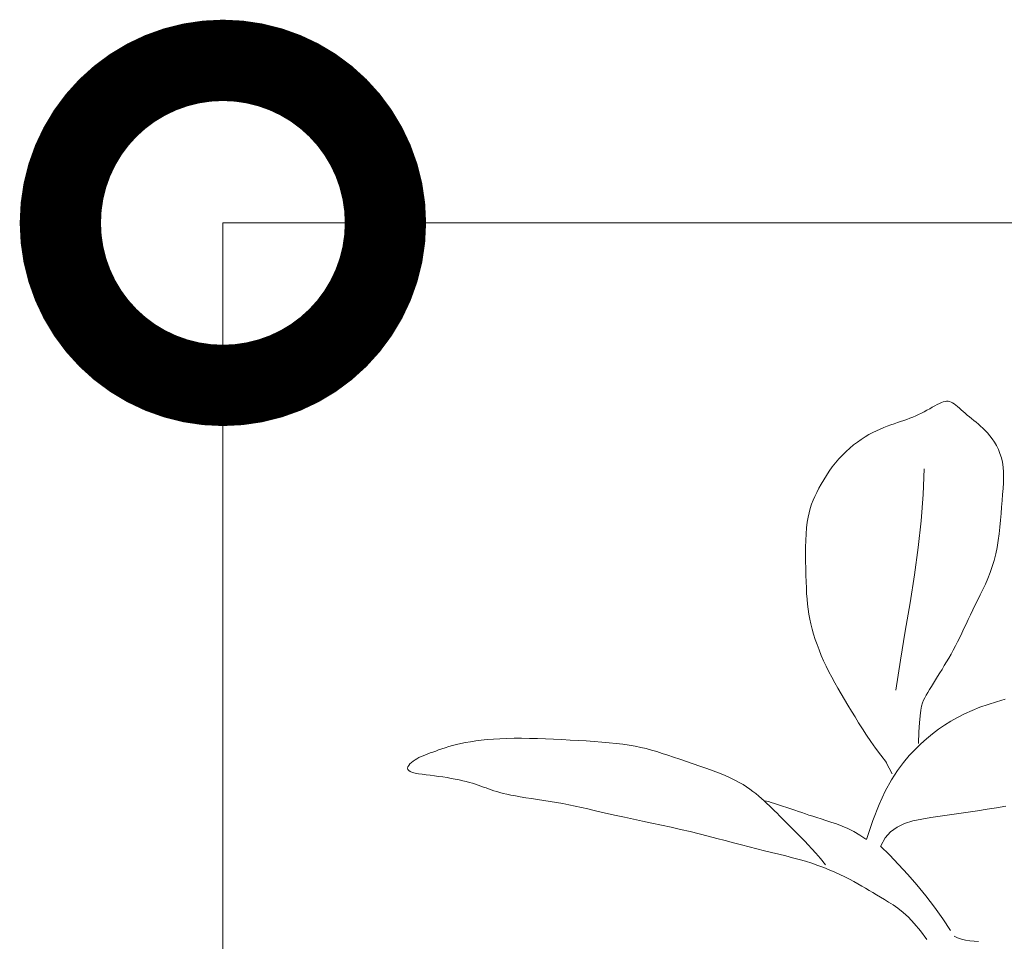
# Model space of a CAD drawing. Extents: x 0 to 420, y 0 to 297.
# Drawn here: x 53 to 57, y 173 to 177 of the extents above; entities that cross this region are included whole.
import ezdxf

# ---------------------------------------------------------------- set-up
doc = ezdxf.new("R2010")
doc.units = 0
doc.layers.add('実線1', color=7, linetype='Continuous', lineweight=25)

# ---------------------------------------------------------------- blocks, each defined once
blk = doc.blocks.new('_DotSmall')
at = {"color": 0, "linetype": 'ByBlock', "const_width": 0.5}
blk.add_lwpolyline([(-0.0625, 0, 1), (0.0625, 0, 1)], format="xyb", close=True, dxfattribs=at)

msp = doc.modelspace()

# ---------------------------------------------------------------- linework, layer by layer
at = {"layer": '実線1', "color": 4, "lineweight": 9}
for p in [(53.5904, 166.986), (69.5904, 175.8373)]:
    msp.add_line(p, (53.5904, 175.8373), dxfattribs=at)
at = {"layer": '実線1', "color": 252, "lineweight": 13}
for p, q in [((56.8387, 174.9725), (56.8511, 174.9796)), ((56.8511, 174.9796), (56.8631, 174.9865)), ((56.8631, 174.9865), (56.8746, 174.9931)), ((56.8746, 174.9931), (56.8856, 174.9992)), ((56.8856, 174.9992), (56.8958, 175.0044)), ((56.8958, 175.0044), (56.9053, 175.0087)), ((56.9053, 175.0087), (56.914, 175.0117)), ((56.914, 175.0117), (56.9219, 175.0137)), ((56.9219, 175.0137), (56.9294, 175.0144)), ((56.9294, 175.0144), (56.9365, 175.014)), ((56.9365, 175.014), (56.9433, 175.0126)), ((56.9433, 175.0126), (56.9501, 175.01)), ((56.9501, 175.01), (56.9571, 175.0065)), ((56.9571, 175.0065), (56.9643, 175.0019)), ((56.9643, 175.0019), (56.9718, 174.9963)), ((56.9718, 174.9963), (56.9798, 174.9899)), ((56.9798, 174.9899), (56.9882, 174.9828)), ((56.9882, 174.9828), (56.9969, 174.9751)), ((56.7313, 174.9257), (56.7455, 174.9307)), ((56.7455, 174.9307), (56.7595, 174.9358)), ((56.7595, 174.9358), (56.7732, 174.9411)), ((56.7732, 174.9411), (56.7867, 174.9466)), ((56.7867, 174.9466), (56.7999, 174.9525)), ((56.7999, 174.9525), (56.8131, 174.9588)), ((56.8131, 174.9588), (56.826, 174.9655)), ((56.826, 174.9655), (56.8387, 174.9725)), ((56.9969, 174.9751), (57.0059, 174.9671)), ((57.0059, 174.9671), (57.0152, 174.9588)), ((57.0152, 174.9588), (57.0247, 174.9504)), ((57.0247, 174.9504), (57.0346, 174.9421)), ((57.0346, 174.9421), (57.0446, 174.934)), ((57.0446, 174.934), (57.0548, 174.9259)), ((56.6057, 174.8784), (56.6226, 174.886)), ((56.6226, 174.886), (56.6391, 174.8929)), ((56.6391, 174.8929), (56.6553, 174.8992)), ((56.6553, 174.8992), (56.6712, 174.905)), ((56.6712, 174.905), (56.6867, 174.9105)), ((56.6867, 174.9105), (56.7019, 174.9157)), ((56.7019, 174.9157), (56.7168, 174.9207)), ((56.7168, 174.9207), (56.7313, 174.9257)), ((57.0548, 174.9259), (57.0652, 174.9176)), ((57.0652, 174.9176), (57.0757, 174.9091)), ((57.0757, 174.9091), (57.0863, 174.9)), ((57.0863, 174.9), (57.097, 174.8903)), ((57.097, 174.8903), (57.1077, 174.8797)), ((56.5356, 174.8385), (56.5535, 174.85)), ((56.5535, 174.85), (56.5711, 174.8605)), ((56.5711, 174.8605), (56.5886, 174.8699)), ((56.5886, 174.8699), (56.6057, 174.8784)), ((57.1077, 174.8797), (57.1185, 174.868)), ((57.1185, 174.868), (57.1292, 174.8553)), ((57.1292, 174.8553), (57.1397, 174.8413)), ((57.1397, 174.8413), (57.1498, 174.8261)), ((56.4651, 174.7825), (56.4823, 174.798)), ((56.4823, 174.798), (56.4999, 174.8125)), ((56.4999, 174.8125), (56.5177, 174.826)), ((56.5177, 174.826), (56.5356, 174.8385)), ((57.1498, 174.8261), (57.1593, 174.8097)), ((57.1593, 174.8097), (57.1679, 174.7922)), ((56.4165, 174.7303), (56.432, 174.7486)), ((56.432, 174.7486), (56.4483, 174.766)), ((56.4483, 174.766), (56.4651, 174.7825)), ((57.1679, 174.7922), (57.1755, 174.7735)), ((57.1755, 174.7735), (57.1817, 174.7537)), ((57.1817, 174.7537), (57.1865, 174.7327)), ((56.3877, 174.6918), (56.4018, 174.7113)), ((56.4018, 174.7113), (56.4165, 174.7303)), ((56.8217, 174.5839), (56.825, 174.7032)), ((57.1865, 174.7327), (57.1897, 174.7106)), ((57.1897, 174.7106), (57.1913, 174.6874)), ((56.3621, 174.652), (56.3745, 174.672)), ((56.3745, 174.672), (56.3877, 174.6918)), ((57.1918, 174.6631), (57.1911, 174.6378)), ((57.1913, 174.6874), (57.1918, 174.6631)), ((56.33, 174.5936), (56.3398, 174.6127)), ((56.3398, 174.6127), (56.3505, 174.6322)), ((56.3505, 174.6322), (56.3621, 174.652)), ((57.1911, 174.6378), (57.1897, 174.6114)), ((56.3131, 174.5571), (56.3211, 174.5752)), ((56.3211, 174.5752), (56.33, 174.5936)), ((56.8125, 174.4626), (56.8217, 174.5839)), ((57.1877, 174.584), (57.1853, 174.5557)), ((57.1897, 174.6114), (57.1877, 174.584)), ((56.2998, 174.5199), (56.306, 174.5388)), ((56.306, 174.5388), (56.3131, 174.5571)), ((57.1827, 174.5263), (57.1802, 174.4962)), ((57.1853, 174.5557), (57.1827, 174.5263)), ((56.2861, 174.4557), (56.2898, 174.4788)), ((56.2898, 174.4788), (56.2944, 174.5001)), ((56.2944, 174.5001), (56.2998, 174.5199)), ((57.1802, 174.4962), (57.1775, 174.4653)), ((56.2831, 174.4303), (56.2861, 174.4557)), ((56.7985, 174.3391), (56.8125, 174.4626)), ((57.1746, 174.434), (57.1711, 174.4026)), ((57.1775, 174.4653), (57.1746, 174.434)), ((56.2795, 174.3725), (56.2809, 174.4024)), ((56.2809, 174.4024), (56.2831, 174.4303)), ((57.1711, 174.4026), (57.167, 174.3712)), ((56.2783, 174.3085), (56.2786, 174.3409)), ((56.2786, 174.3409), (56.2795, 174.3725)), ((57.162, 174.3401), (57.156, 174.3096)), ((57.167, 174.3712), (57.162, 174.3401)), ((56.2784, 174.2758), (56.2783, 174.3085)), ((56.7808, 174.2132), (56.7985, 174.3391)), ((57.156, 174.3096), (57.1487, 174.2799)), ((56.279, 174.2433), (56.2784, 174.2758)), ((57.1401, 174.2512), (57.1303, 174.2235)), ((57.1487, 174.2799), (57.1401, 174.2512)), ((56.2798, 174.2118), (56.279, 174.2433)), ((56.2809, 174.1816), (56.2798, 174.2118)), ((56.7606, 174.0847), (56.7808, 174.2132)), ((57.1303, 174.2235), (57.1196, 174.1968)), ((56.2821, 174.1534), (56.2809, 174.1816)), ((57.1083, 174.1709), (57.0965, 174.1457)), ((57.1196, 174.1968), (57.1083, 174.1709)), ((56.2835, 174.1269), (56.2821, 174.1534)), ((56.2853, 174.1018), (56.2835, 174.1269)), ((57.0845, 174.1213), (57.0726, 174.0975)), ((57.0965, 174.1457), (57.0845, 174.1213)), ((56.2876, 174.0779), (56.2853, 174.1018)), ((56.2903, 174.0547), (56.2876, 174.0779)), ((56.7387, 173.9534), (56.7606, 174.0847)), ((57.061, 174.0743), (57.0499, 174.0516)), ((57.0726, 174.0975), (57.061, 174.0743)), ((56.2937, 174.0319), (56.2903, 174.0547)), ((56.2978, 174.0094), (56.2937, 174.0319)), ((57.0393, 174.0293), (57.0291, 174.0075)), ((57.0499, 174.0516), (57.0393, 174.0293)), ((56.3028, 173.9866), (56.2978, 174.0094)), ((56.3086, 173.9634), (56.3028, 173.9866)), ((57.0192, 173.9862), (57.0094, 173.9653)), ((57.0291, 174.0075), (57.0192, 173.9862)), ((56.3154, 173.9397), (56.3086, 173.9634)), ((56.323, 173.9157), (56.3154, 173.9397)), ((56.7165, 173.819), (56.7387, 173.9534)), ((56.9997, 173.9448), (56.99, 173.9247)), ((57.0094, 173.9653), (56.9997, 173.9448)), ((56.3315, 173.8913), (56.323, 173.9157)), ((56.3409, 173.8667), (56.3315, 173.8913)), ((56.9701, 173.8856), (56.9599, 173.8665)), ((56.9801, 173.9049), (56.9701, 173.8856)), ((56.99, 173.9247), (56.9801, 173.9049)), ((56.351, 173.8418), (56.3409, 173.8667)), ((56.362, 173.8167), (56.351, 173.8418)), ((56.9496, 173.8479), (56.9392, 173.8296)), ((56.9599, 173.8665), (56.9496, 173.8479)), ((56.3738, 173.7915), (56.362, 173.8167)), ((56.6949, 173.6814), (56.7165, 173.819)), ((56.9288, 173.8118), (56.9184, 173.7943)), ((56.9392, 173.8296), (56.9288, 173.8118)), ((56.3864, 173.7663), (56.3738, 173.7915)), ((56.3997, 173.7409), (56.3864, 173.7663)), ((56.8977, 173.7605), (56.8876, 173.7443)), ((56.908, 173.7772), (56.8977, 173.7605)), ((56.9184, 173.7943), (56.908, 173.7772)), ((56.4136, 173.7154), (56.3997, 173.7409)), ((56.4281, 173.6897), (56.4136, 173.7154)), ((56.8682, 173.7133), (56.859, 173.6987)), ((56.8777, 173.7286), (56.8682, 173.7133)), ((56.8876, 173.7443), (56.8777, 173.7286)), ((56.4431, 173.6639), (56.4281, 173.6897)), ((56.4585, 173.6378), (56.4431, 173.6639)), ((56.8351, 173.6584), (56.8286, 173.6464)), ((56.8424, 173.6711), (56.8351, 173.6584)), ((56.8504, 173.6846), (56.8424, 173.6711)), ((56.859, 173.6987), (56.8504, 173.6846)), ((56.4742, 173.6114), (56.4585, 173.6378)), ((56.818, 173.6225), (56.8138, 173.6075)), ((56.8229, 173.6349), (56.818, 173.6225)), ((56.8286, 173.6464), (56.8229, 173.6349)), ((57.0832, 173.602), (57.1209, 173.6155)), ((57.1209, 173.6155), (57.1596, 173.6279)), ((57.1596, 173.6279), (57.199, 173.6391)), ((56.4903, 173.5848), (56.4742, 173.6114)), ((56.5066, 173.5578), (56.4903, 173.5848)), ((56.8102, 173.5883), (56.807, 173.5632)), ((56.8138, 173.6075), (56.8102, 173.5883)), ((56.9799, 173.5557), (57.0125, 173.572)), ((57.0125, 173.572), (57.047, 173.5875)), ((57.047, 173.5875), (57.0832, 173.602)), ((56.5234, 173.5304), (56.5066, 173.5578)), ((56.541, 173.5023), (56.5234, 173.5304)), ((56.8043, 173.5305), (56.8018, 173.4886)), ((56.807, 173.5632), (56.8043, 173.5305)), ((56.9196, 173.5202), (56.949, 173.5385)), ((56.949, 173.5385), (56.9799, 173.5557)), ((56.5597, 173.4735), (56.541, 173.5023)), ((56.8018, 173.4886), (56.7995, 173.4357)), ((56.8371, 173.4573), (56.864, 173.4797)), ((56.864, 173.4797), (56.8914, 173.5006)), ((56.8914, 173.5006), (56.9196, 173.5202)), ((54.6686, 173.4304), (54.6886, 173.435)), ((54.6886, 173.435), (54.71, 173.4394)), ((54.71, 173.4394), (54.7327, 173.4435)), ((54.7327, 173.4435), (54.7569, 173.4472)), ((54.7569, 173.4472), (54.7825, 173.4504)), ((54.7825, 173.4504), (54.8097, 173.4532)), ((54.8097, 173.4532), (54.8383, 173.4555)), ((54.8383, 173.4555), (54.8685, 173.4573)), ((54.8685, 173.4573), (54.9003, 173.4585)), ((54.9003, 173.4585), (54.9337, 173.459)), ((54.9337, 173.459), (54.9684, 173.459)), ((54.9684, 173.459), (55.0043, 173.4585)), ((55.0043, 173.4585), (55.0411, 173.4575)), ((55.0411, 173.4575), (55.0785, 173.4562)), ((55.0785, 173.4562), (55.1163, 173.4546)), ((55.1163, 173.4546), (55.1542, 173.4528)), ((55.1542, 173.4528), (55.1921, 173.4509)), ((55.1921, 173.4509), (55.2296, 173.4489)), ((55.2296, 173.4489), (55.2665, 173.4467)), ((55.2665, 173.4467), (55.3027, 173.4443)), ((55.3027, 173.4443), (55.3379, 173.4417)), ((55.3379, 173.4417), (55.3719, 173.4388)), ((55.3719, 173.4388), (55.4046, 173.4355)), ((55.4046, 173.4355), (55.4357, 173.4317)), ((55.4357, 173.4317), (55.465, 173.4275)), ((56.5798, 173.4438), (56.5597, 173.4735)), ((56.6016, 173.413), (56.5798, 173.4438)), ((56.7839, 173.4074), (56.8105, 173.4333)), ((56.8105, 173.4333), (56.8371, 173.4573)), ((54.5248, 173.3829), (54.5357, 173.3871)), ((54.5357, 173.3871), (54.5472, 173.3913)), ((54.5472, 173.3913), (54.5593, 173.3957)), ((54.5593, 173.3957), (54.5722, 173.4004)), ((54.5722, 173.4004), (54.5858, 173.4053)), ((54.5858, 173.4053), (54.6003, 173.4103)), ((54.6003, 173.4103), (54.6158, 173.4154)), ((54.6158, 173.4154), (54.6322, 173.4205)), ((54.6322, 173.4205), (54.6498, 173.4255)), ((54.6498, 173.4255), (54.6686, 173.4304)), ((55.465, 173.4275), (55.4924, 173.4226)), ((55.4924, 173.4226), (55.5184, 173.4172)), ((55.5184, 173.4172), (55.5433, 173.4113)), ((55.5433, 173.4113), (55.5677, 173.4047)), ((55.5677, 173.4047), (55.5921, 173.3975)), ((55.5921, 173.3975), (55.6169, 173.3897)), ((55.6169, 173.3897), (55.6427, 173.3813)), ((56.6253, 173.3811), (56.6016, 173.413)), ((56.757, 173.3794), (56.7839, 173.4074)), ((54.4477, 173.334), (54.4533, 173.3406)), ((54.4533, 173.3406), (54.4603, 173.3472)), ((54.4603, 173.3472), (54.4683, 173.3535)), ((54.4683, 173.3535), (54.4769, 173.3594)), ((54.4769, 173.3594), (54.4858, 173.3648)), ((54.4858, 173.3648), (54.495, 173.3698)), ((54.495, 173.3698), (54.5045, 173.3744)), ((54.5045, 173.3744), (54.5145, 173.3787)), ((54.5145, 173.3787), (54.5248, 173.3829)), ((55.6427, 173.3813), (55.6699, 173.3723)), ((55.6699, 173.3723), (55.6988, 173.3626)), ((55.6988, 173.3626), (55.7291, 173.3524)), ((55.7291, 173.3524), (55.7601, 173.3419)), ((55.7601, 173.3419), (55.7914, 173.331)), ((56.6513, 173.3478), (56.6253, 173.3811)), ((56.65, 173.3478), (56.6784, 173.2952)), ((56.7022, 173.311), (56.7297, 173.3478)), ((56.7297, 173.3478), (56.757, 173.3794)), ((54.4424, 173.3213), (54.444, 173.3275)), ((54.4434, 173.3155), (54.4424, 173.3213)), ((54.4475, 173.3103), (54.4434, 173.3155)), ((54.444, 173.3275), (54.4477, 173.334)), ((54.4548, 173.3058), (54.4475, 173.3103)), ((54.465, 173.302), (54.4548, 173.3058)), ((54.4779, 173.2988), (54.465, 173.302)), ((54.4929, 173.2959), (54.4779, 173.2988)), ((54.5097, 173.2934), (54.4929, 173.2959)), ((55.7914, 173.331), (55.8223, 173.3199)), ((55.8223, 173.3199), (55.8523, 173.3088)), ((55.8523, 173.3088), (55.8808, 173.2977)), ((55.8808, 173.2977), (55.9072, 173.2869)), ((56.6743, 173.2674), (56.7022, 173.311)), ((54.5277, 173.2909), (54.5097, 173.2934)), ((54.5467, 173.2886), (54.5277, 173.2909)), ((54.5661, 173.2861), (54.5467, 173.2886)), ((54.5857, 173.2834), (54.5661, 173.2861)), ((54.6052, 173.2806), (54.5857, 173.2834)), ((54.6245, 173.2775), (54.6052, 173.2806)), ((54.6434, 173.2743), (54.6245, 173.2775)), ((54.6619, 173.2709), (54.6434, 173.2743)), ((54.6797, 173.2673), (54.6619, 173.2709)), ((54.6967, 173.2635), (54.6797, 173.2673)), ((54.7128, 173.2596), (54.6967, 173.2635)), ((54.7279, 173.2556), (54.7128, 173.2596)), ((54.7421, 173.2514), (54.7279, 173.2556)), ((54.7555, 173.2472), (54.7421, 173.2514)), ((55.9072, 173.2869), (55.9312, 173.2762)), ((55.9312, 173.2762), (55.9528, 173.2658)), ((55.9528, 173.2658), (55.9724, 173.2555)), ((55.9724, 173.2555), (55.9902, 173.2453)), ((56.6462, 173.2153), (56.6743, 173.2674)), ((54.7683, 173.2429), (54.7555, 173.2472)), ((54.7806, 173.2386), (54.7683, 173.2429)), ((54.7926, 173.2342), (54.7806, 173.2386)), ((54.8045, 173.2299), (54.7926, 173.2342)), ((54.8164, 173.2256), (54.8045, 173.2299)), ((54.8284, 173.2214), (54.8164, 173.2256)), ((54.8408, 173.2172), (54.8284, 173.2214)), ((54.854, 173.2131), (54.8408, 173.2172)), ((54.8681, 173.2091), (54.854, 173.2131)), ((54.8834, 173.2051), (54.8681, 173.2091)), ((54.9002, 173.2011), (54.8834, 173.2051)), ((55.9902, 173.2453), (56.0065, 173.2351)), ((56.0065, 173.2351), (56.0216, 173.2248)), ((56.0216, 173.2248), (56.0358, 173.2143)), ((56.0358, 173.2143), (56.0494, 173.2037)), ((56.6177, 173.1533), (56.6462, 173.2153)), ((54.9189, 173.1971), (54.9002, 173.2011)), ((54.9396, 173.1931), (54.9189, 173.1971)), ((54.9625, 173.1891), (54.9396, 173.1931)), ((54.9874, 173.1851), (54.9625, 173.1891)), ((55.014, 173.181), (54.9874, 173.1851)), ((55.0417, 173.1768), (55.014, 173.181)), ((55.0704, 173.1723), (55.0417, 173.1768)), ((55.0996, 173.1677), (55.0704, 173.1723)), ((55.1289, 173.1628), (55.0996, 173.1677)), ((55.1581, 173.1576), (55.1289, 173.1628)), ((56.0494, 173.2037), (56.0625, 173.1928)), ((56.0625, 173.1928), (56.0753, 173.1817)), ((56.0753, 173.1817), (56.0879, 173.1703)), ((56.0879, 173.1703), (56.1001, 173.1589)), ((56.0983, 173.1695), (56.094, 173.1704)), ((56.1073, 173.167), (56.0983, 173.1695)), ((56.1001, 173.1589), (56.1121, 173.1474)), ((56.1201, 173.1631), (56.1073, 173.167)), ((56.1358, 173.1582), (56.1201, 173.1631)), ((55.1868, 173.152), (55.1581, 173.1576)), ((55.2153, 173.1461), (55.1868, 173.152)), ((55.2441, 173.1398), (55.2153, 173.1461)), ((55.2734, 173.1332), (55.2441, 173.1398)), ((55.3039, 173.1262), (55.2734, 173.1332)), ((55.3357, 173.1189), (55.3039, 173.1262)), ((55.3694, 173.1112), (55.3357, 173.1189)), ((56.1121, 173.1474), (56.1239, 173.1359)), ((56.1239, 173.1359), (56.1355, 173.1244)), ((56.1355, 173.1244), (56.1469, 173.113)), ((56.1536, 173.1524), (56.1358, 173.1582)), ((56.1726, 173.1462), (56.1536, 173.1524)), ((56.192, 173.1398), (56.1726, 173.1462)), ((56.2108, 173.1335), (56.192, 173.1398)), ((56.2285, 173.1275), (56.2108, 173.1335)), ((56.2453, 173.1217), (56.2285, 173.1275)), ((56.2615, 173.1161), (56.2453, 173.1217)), ((56.2777, 173.1106), (56.2615, 173.1161)), ((56.589, 173.0795), (56.6177, 173.1533)), ((57.0292, 173.1182), (56.9861, 173.1117)), ((57.0724, 173.1248), (57.0292, 173.1182)), ((57.1156, 173.1316), (57.0724, 173.1248)), ((57.1588, 173.1385), (57.1156, 173.1316)), ((57.202, 173.1456), (57.1588, 173.1385)), ((55.4053, 173.1031), (55.3694, 173.1112)), ((55.4436, 173.0948), (55.4053, 173.1031)), ((55.4842, 173.086), (55.4436, 173.0948)), ((55.5263, 173.077), (55.4842, 173.086)), ((55.5697, 173.0677), (55.5263, 173.077)), ((56.1469, 173.113), (56.1582, 173.1017)), ((56.1582, 173.1017), (56.1693, 173.0905)), ((56.1693, 173.0905), (56.1805, 173.0794)), ((56.1805, 173.0794), (56.1916, 173.0682)), ((56.1916, 173.0682), (56.2028, 173.057)), ((56.2942, 173.105), (56.2777, 173.1106)), ((56.3114, 173.0993), (56.2942, 173.105)), ((56.3299, 173.0934), (56.3114, 173.0993)), ((56.3499, 173.0871), (56.3299, 173.0934)), ((56.372, 173.0804), (56.3499, 173.0871)), ((56.3957, 173.0729), (56.372, 173.0804)), ((56.4209, 173.0643), (56.3957, 173.0729)), ((56.5601, 172.9924), (56.589, 173.0795)), ((56.7737, 173.0779), (56.7356, 173.0659)), ((56.8142, 173.0867), (56.7737, 173.0779)), ((56.8565, 173.0935), (56.8142, 173.0867)), ((56.8996, 173.0994), (56.8565, 173.0935)), ((56.9429, 173.1054), (56.8996, 173.0994)), ((56.9861, 173.1117), (56.9429, 173.1054)), ((55.6138, 173.0582), (55.5697, 173.0677)), ((55.6581, 173.0484), (55.6138, 173.0582)), ((55.7021, 173.0384), (55.6581, 173.0484)), ((55.7455, 173.0283), (55.7021, 173.0384)), ((55.7877, 173.018), (55.7455, 173.0283)), ((56.2028, 173.057), (56.2141, 173.0457)), ((56.2141, 173.0457), (56.2256, 173.0343)), ((56.2256, 173.0343), (56.2372, 173.0226)), ((56.2372, 173.0226), (56.2492, 173.0107)), ((56.4471, 173.0543), (56.4209, 173.0643)), ((56.4741, 173.0425), (56.4471, 173.0543)), ((56.5016, 173.0287), (56.4741, 173.0425)), ((56.5292, 173.0125), (56.5016, 173.0287)), ((56.6708, 173.028), (56.6456, 172.9997)), ((56.701, 173.0497), (56.6708, 173.028)), ((56.7356, 173.0659), (56.701, 173.0497)), ((55.8287, 173.0077), (55.7877, 173.018)), ((55.8687, 172.9974), (55.8287, 173.0077)), ((55.9076, 172.9872), (55.8687, 172.9974)), ((55.9455, 172.9772), (55.9076, 172.9872)), ((55.9825, 172.9674), (55.9455, 172.9772)), ((56.2492, 173.0107), (56.2617, 172.9979)), ((56.2617, 172.9979), (56.2753, 172.9839)), ((56.2753, 172.9839), (56.2902, 172.968)), ((56.5566, 172.9935), (56.5292, 173.0125)), ((56.6456, 172.9997), (56.6265, 172.9636)), ((56.0186, 172.958), (55.9825, 172.9674)), ((56.0539, 172.9489), (56.0186, 172.958)), ((56.0884, 172.9404), (56.0539, 172.9489)), ((56.1221, 172.9322), (56.0884, 172.9404)), ((56.155, 172.9242), (56.1221, 172.9322)), ((56.2902, 172.968), (56.3068, 172.9497)), ((56.3068, 172.9497), (56.3255, 172.9286)), ((56.6657, 172.9212), (56.6247, 172.9618)), ((56.187, 172.9162), (56.155, 172.9242)), ((56.2183, 172.9082), (56.187, 172.9162)), ((56.2488, 172.9), (56.2183, 172.9082)), ((56.2784, 172.8915), (56.2488, 172.9)), ((56.3071, 172.8824), (56.2784, 172.8915)), ((56.3255, 172.9286), (56.3467, 172.9041)), ((56.3467, 172.9041), (56.3706, 172.8756)), ((56.7076, 172.8775), (56.6657, 172.9212)), ((56.3351, 172.8728), (56.3071, 172.8824)), ((56.3621, 172.8626), (56.3351, 172.8728)), ((56.3881, 172.852), (56.3621, 172.8626)), ((56.4131, 172.8412), (56.3881, 172.852)), ((56.437, 172.8302), (56.4131, 172.8412)), ((56.7499, 172.8311), (56.7076, 172.8775)), ((56.4597, 172.8193), (56.437, 172.8302)), ((56.4812, 172.8084), (56.4597, 172.8193)), ((56.5014, 172.7977), (56.4812, 172.8084)), ((56.5204, 172.7874), (56.5014, 172.7977)), ((56.792, 172.7823), (56.7499, 172.8311)), ((56.5383, 172.7773), (56.5204, 172.7874)), ((56.5555, 172.7673), (56.5383, 172.7773)), ((56.5723, 172.7574), (56.5555, 172.7673)), ((56.589, 172.7473), (56.5723, 172.7574)), ((56.8333, 172.7316), (56.792, 172.7823)), ((56.606, 172.737), (56.589, 172.7473)), ((56.6236, 172.7264), (56.606, 172.737)), ((56.642, 172.7153), (56.6236, 172.7264)), ((56.6616, 172.7036), (56.642, 172.7153)), ((56.8732, 172.6793), (56.8333, 172.7316)), ((56.6825, 172.6903), (56.6616, 172.7036)), ((56.7047, 172.6748), (56.6825, 172.6903)), ((56.7283, 172.656), (56.7047, 172.6748)), ((56.9112, 172.6259), (56.8732, 172.6793)), ((56.7534, 172.6331), (56.7283, 172.656)), ((56.7799, 172.6052), (56.7534, 172.6331)), ((56.9467, 172.5717), (56.9112, 172.6259)), ((56.8081, 172.5714), (56.7799, 172.6052)), ((56.8378, 172.5309), (56.8081, 172.5714)), ((56.964, 172.5455), (56.9802, 172.538)), ((56.9802, 172.538), (56.9979, 172.5323)), ((56.9979, 172.5323), (57.0167, 172.5281)), ((57.0167, 172.5281), (57.0363, 172.525)), ((57.0363, 172.525), (57.0561, 172.5229)), ((57.0561, 172.5229), (57.0758, 172.5212))]:
    msp.add_line(p, q, dxfattribs=at)

# ---------------------------------------------------------------- block references
at = {"layer": '実線1', "color": 4, "lineweight": 9, "xscale": 3.00000000236901, "yscale": 3.00000000236901, "zscale": 3.00000000236901, "rotation": 180}
msp.add_blockref('_DotSmall', (53.5904, 175.8373), dxfattribs=at)

doc.saveas('drawing.dxf')
